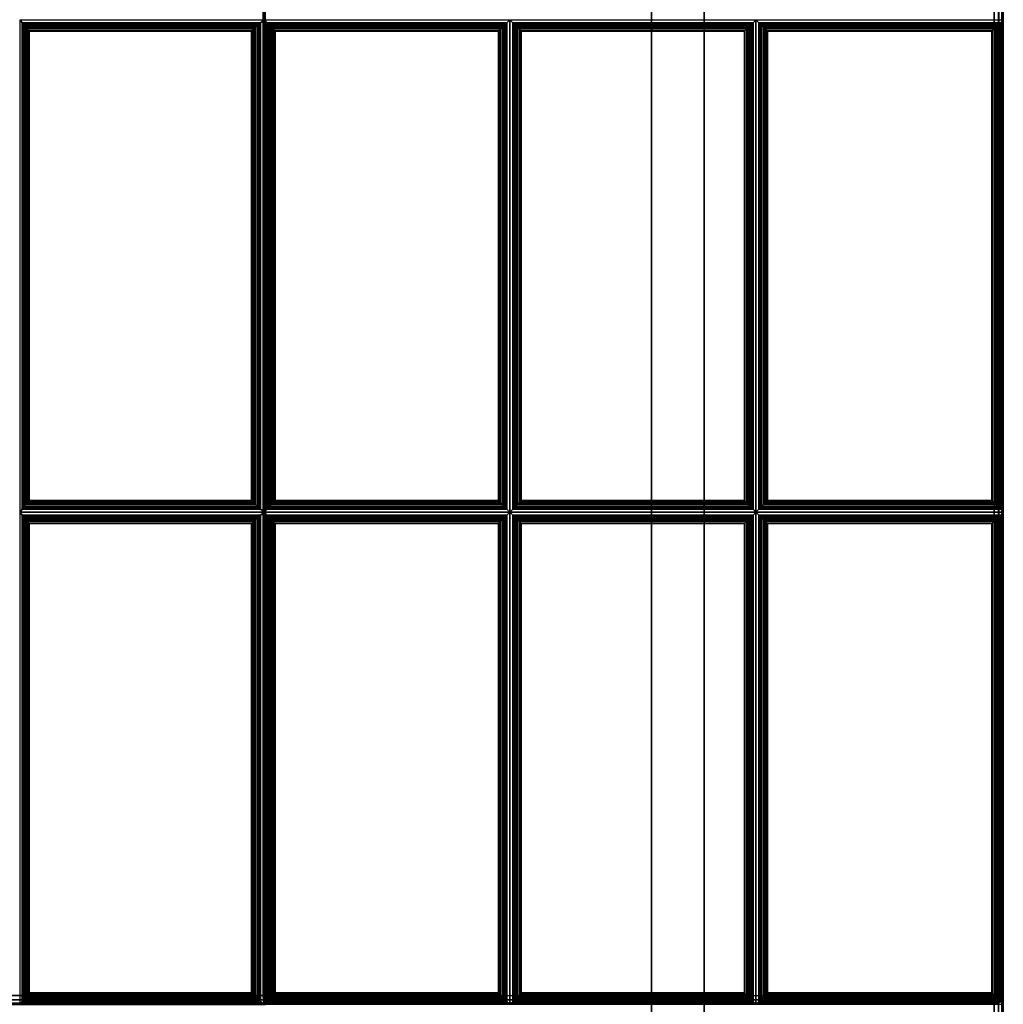
# Model space of a CAD drawing. Units: inches. Extents: x 20 to 296, y 29 to 245.
# Drawn here: x 34 to 48, y 189 to 203 of the extents above; entities that cross this region are included whole.
import ezdxf

# ---------------------------------------------------------------- set-up
doc = ezdxf.new("R2010")
doc.units = ezdxf.units.IN
doc.header["$LTSCALE"] = 24
doc.header["$MEASUREMENT"] = 0
doc.layers.get('0').update_dxf_attribs({"linetype": 'CONTINUOUS'})
doc.layers.add('SEAT-FABRIC', color=5, linetype='CONTINUOUS')
doc.layers.add('SEAT-FRAME', color=5, linetype='CONTINUOUS')

# ---------------------------------------------------------------- blocks, each defined once
blk = doc.blocks.new('LTDLQT')
at = {"layer": 'SEAT-FABRIC', "linetype": 'Continuous'}
for points in [[(2.125, -2.126, 12.5), (83.876, -2.126, 12.5), (83.876, -27.876, 12.5), (2.125, -27.876, 12.5)], [(83.876, -2.126, 14), (2.125, -2.126, 14), (2.125, -27.876, 14), (83.876, -27.876, 14)], [(28.128, -7.139, 16.094), (28.128, -17.481, 16.998), (55.878, -17.481, 16.998), (55.878, -7.139, 16.094)], [(55.878, -17.481, 16.998), (55.878, -7.139, 16.094), (55.94, -7.141, 16.077), (55.94, -17.483, 16.982)], [(28.129, -7.151, 13.999), (55.879, -7.151, 13.999), (55.879, -27.879, 13.999), (28.129, -27.879, 13.999)], [(28.129, -7.157, 16.094), (28.129, -17.499, 16.998), (55.879, -17.499, 16.998), (55.879, -7.157, 16.094)], [(55.941, -27.879, 14.016), (55.941, -7.151, 14.016), (55.879, -7.151, 13.999), (55.879, -27.879, 13.999)], [(55.879, -17.499, 16.998), (55.879, -7.157, 16.094), (55.941, -7.159, 16.077), (55.941, -17.501, 16.982)], [(55.94, -17.483, 16.982), (55.94, -7.141, 16.077), (55.986, -7.145, 16.031), (55.986, -17.487, 16.936)], [(55.987, -27.879, 14.061), (55.987, -7.151, 14.061), (55.941, -7.151, 14.016), (55.941, -27.879, 14.016)], [(55.941, -17.501, 16.982), (55.941, -7.159, 16.077), (55.987, -7.163, 16.031), (55.987, -17.505, 16.936)], [(55.986, -17.487, 16.936), (55.986, -7.145, 16.031), (56.003, -7.15, 15.969), (56.003, -17.492, 16.874)], [(56.004, -27.879, 14.124), (56.004, -7.151, 14.124), (55.987, -7.151, 14.061), (55.987, -27.879, 14.061)], [(55.987, -17.505, 16.936), (55.987, -7.163, 16.031), (56.004, -7.168, 15.969), (56.004, -17.51, 16.874)], [(42.046, -14.053, 16.731), (42.004, -14.024, 16.571), (42.004, -17.498, 16.874), (42.046, -17.442, 17.027)], [(48.962, -14.053, 16.731), (49.004, -14.024, 16.571), (42.004, -14.024, 16.571), (42.046, -14.053, 16.731)], [(42.063, -17.421, 17.063), (42.063, -14.054, 16.77), (42.046, -14.053, 16.731), (42.046, -17.442, 17.027)], [(42.046, -14.053, 16.731), (42.063, -14.054, 16.77), (48.944, -14.054, 16.77), (48.962, -14.053, 16.731)], [(42.085, -17.398, 17.085), (42.085, -14.073, 16.795), (42.063, -14.054, 16.77), (42.063, -17.421, 17.063)], [(42.063, -14.054, 16.77), (42.085, -14.073, 16.795), (48.923, -14.073, 16.795), (48.944, -14.054, 16.77)], [(42.109, -17.372, 17.1), (42.109, -14.096, 16.814), (42.085, -14.073, 16.795), (42.085, -17.398, 17.085)], [(42.085, -14.073, 16.795), (42.109, -14.096, 16.814), (48.898, -14.096, 16.814), (48.923, -14.073, 16.795)], [(42.135, -17.346, 17.107), (42.135, -14.121, 16.826), (42.109, -14.096, 16.814), (42.109, -17.372, 17.1)], [(42.109, -14.096, 16.814), (42.135, -14.121, 16.826), (48.872, -14.121, 16.826), (48.898, -14.096, 16.814)], [(42.16, -17.321, 17.109), (42.16, -14.145, 16.832), (42.135, -14.121, 16.826), (42.135, -17.346, 17.107)], [(42.135, -14.121, 16.826), (42.16, -14.145, 16.832), (48.848, -14.145, 16.832), (48.872, -14.121, 16.826)], [(48.872, -17.346, 17.107), (48.872, -14.121, 16.826), (48.848, -14.145, 16.832), (48.848, -17.321, 17.109)], [(48.898, -17.372, 17.1), (48.898, -14.096, 16.814), (48.872, -14.121, 16.826), (48.872, -17.346, 17.107)], [(48.923, -17.398, 17.085), (48.923, -14.073, 16.795), (48.898, -14.096, 16.814), (48.898, -17.372, 17.1)], [(48.944, -17.421, 17.063), (48.944, -14.054, 16.77), (48.923, -14.073, 16.795), (48.923, -17.398, 17.085)], [(48.962, -17.442, 17.027), (48.962, -14.053, 16.731), (48.944, -14.054, 16.77), (48.944, -17.421, 17.063)], [(48.962, -17.442, 17.027), (49.004, -17.498, 16.874), (49.004, -14.024, 16.571), (48.962, -14.053, 16.731)], [(49.046, -14.053, 16.731), (49.004, -14.024, 16.571), (49.004, -17.498, 16.874), (49.046, -17.442, 17.027)], [(55.962, -14.053, 16.731), (56.004, -14.024, 16.571), (49.004, -14.024, 16.571), (49.046, -14.053, 16.731)], [(49.046, -14.053, 16.731), (49.063, -14.054, 16.77), (55.944, -14.054, 16.77), (55.962, -14.053, 16.731)], [(49.063, -17.421, 17.063), (49.063, -14.054, 16.77), (49.046, -14.053, 16.731), (49.046, -17.442, 17.027)], [(49.063, -14.054, 16.77), (49.085, -14.073, 16.795), (55.923, -14.073, 16.795), (55.944, -14.054, 16.77)], [(49.085, -17.398, 17.085), (49.085, -14.073, 16.795), (49.063, -14.054, 16.77), (49.063, -17.421, 17.063)], [(49.085, -14.073, 16.795), (49.109, -14.096, 16.814), (55.898, -14.096, 16.814), (55.923, -14.073, 16.795)], [(49.109, -17.372, 17.1), (49.109, -14.096, 16.814), (49.085, -14.073, 16.795), (49.085, -17.398, 17.085)], [(49.109, -14.096, 16.814), (49.135, -14.121, 16.826), (55.872, -14.121, 16.826), (55.898, -14.096, 16.814)], [(49.135, -17.346, 17.107), (49.135, -14.121, 16.826), (49.109, -14.096, 16.814), (49.109, -17.372, 17.1)], [(49.135, -14.121, 16.826), (49.16, -14.145, 16.832), (55.848, -14.145, 16.832), (55.872, -14.121, 16.826)], [(49.16, -17.321, 17.109), (49.16, -14.145, 16.832), (49.135, -14.121, 16.826), (49.135, -17.346, 17.107)], [(55.872, -17.346, 17.107), (55.872, -14.121, 16.826), (55.848, -14.145, 16.832), (55.848, -17.321, 17.109)], [(55.898, -17.372, 17.1), (55.898, -14.096, 16.814), (55.872, -14.121, 16.826), (55.872, -17.346, 17.107)], [(55.923, -17.398, 17.085), (55.923, -14.073, 16.795), (55.898, -14.096, 16.814), (55.898, -17.372, 17.1)], [(55.944, -17.421, 17.063), (55.944, -14.054, 16.77), (55.923, -14.073, 16.795), (55.923, -17.398, 17.085)], [(55.962, -17.442, 17.027), (55.962, -14.053, 16.731), (55.944, -14.054, 16.77), (55.944, -17.421, 17.063)], [(55.962, -17.442, 17.027), (56.004, -17.498, 16.874), (56.004, -14.024, 16.571), (55.962, -14.053, 16.731)], [(42.167, -17.314, 17.109), (42.167, -14.152, 16.833), (42.16, -14.145, 16.832), (42.16, -17.321, 17.109)], [(42.16, -14.145, 16.832), (42.167, -14.152, 16.833), (48.841, -14.152, 16.833), (48.848, -14.145, 16.832)], [(48.841, -17.314, 17.109), (48.841, -14.152, 16.833), (42.167, -14.152, 16.833), (42.167, -17.314, 17.109)], [(48.848, -17.321, 17.109), (48.848, -14.145, 16.832), (48.841, -14.152, 16.833), (48.841, -17.314, 17.109)], [(49.16, -14.145, 16.832), (49.167, -14.152, 16.833), (55.841, -14.152, 16.833), (55.848, -14.145, 16.832)], [(49.167, -17.314, 17.109), (49.167, -14.152, 16.833), (49.16, -14.145, 16.832), (49.16, -17.321, 17.109)], [(55.841, -17.314, 17.109), (55.841, -14.152, 16.833), (49.167, -14.152, 16.833), (49.167, -17.314, 17.109)], [(55.848, -17.321, 17.109), (55.848, -14.145, 16.832), (55.841, -14.152, 16.833), (55.841, -17.314, 17.109)], [(48.898, -17.372, 17.1), (48.872, -17.346, 17.107), (42.135, -17.346, 17.107), (42.109, -17.372, 17.1)], [(48.872, -17.346, 17.107), (48.848, -17.321, 17.109), (42.16, -17.321, 17.109), (42.135, -17.346, 17.107)], [(48.848, -17.321, 17.109), (48.841, -17.314, 17.109), (42.167, -17.314, 17.109), (42.16, -17.321, 17.109)], [(55.898, -17.372, 17.1), (55.872, -17.346, 17.107), (49.135, -17.346, 17.107), (49.109, -17.372, 17.1)], [(55.872, -17.346, 17.107), (55.848, -17.321, 17.109), (49.16, -17.321, 17.109), (49.135, -17.346, 17.107)], [(55.848, -17.321, 17.109), (55.841, -17.314, 17.109), (49.167, -17.314, 17.109), (49.16, -17.321, 17.109)], [(28.128, -17.481, 16.998), (28.128, -17.492, 16.999), (55.878, -17.493, 16.999), (55.878, -17.481, 16.998)], [(28.129, -17.499, 16.998), (28.129, -17.51, 16.999), (55.879, -17.511, 16.999), (55.879, -17.499, 16.998)], [(42.046, -17.442, 17.027), (42.004, -17.498, 16.874), (49.004, -17.498, 16.874), (48.962, -17.442, 17.027)], [(48.962, -17.529, 17.031), (49.004, -17.498, 16.874), (42.004, -17.498, 16.874), (42.046, -17.529, 17.031)], [(42.046, -17.529, 17.031), (42.004, -17.498, 16.874), (42.004, -20.987, 16.874), (42.046, -20.945, 17.031)], [(48.962, -17.442, 17.027), (48.944, -17.421, 17.063), (42.063, -17.421, 17.063), (42.046, -17.442, 17.027)], [(48.944, -17.421, 17.063), (48.923, -17.398, 17.085), (42.085, -17.398, 17.085), (42.063, -17.421, 17.063)], [(48.923, -17.398, 17.085), (48.898, -17.372, 17.1), (42.109, -17.372, 17.1), (42.085, -17.398, 17.085)], [(48.962, -20.945, 17.031), (49.004, -20.987, 16.874), (49.004, -17.498, 16.874), (48.962, -17.529, 17.031)], [(49.046, -17.442, 17.027), (49.004, -17.498, 16.874), (56.004, -17.498, 16.874), (55.962, -17.442, 17.027)], [(55.962, -17.529, 17.031), (56.004, -17.498, 16.874), (49.004, -17.498, 16.874), (49.046, -17.529, 17.031)], [(49.046, -17.529, 17.031), (49.004, -17.498, 16.874), (49.004, -20.987, 16.874), (49.046, -20.945, 17.031)], [(55.962, -17.442, 17.027), (55.944, -17.421, 17.063), (49.063, -17.421, 17.063), (49.046, -17.442, 17.027)], [(55.944, -17.421, 17.063), (55.923, -17.398, 17.085), (49.085, -17.398, 17.085), (49.063, -17.421, 17.063)], [(55.923, -17.398, 17.085), (55.898, -17.372, 17.1), (49.109, -17.372, 17.1), (49.085, -17.398, 17.085)], [(55.878, -17.493, 16.999), (55.878, -17.481, 16.998), (55.94, -17.483, 16.982), (55.94, -17.492, 16.982)], [(55.878, -17.493, 16.999), (55.878, -27.879, 16.999), (55.94, -27.879, 16.982), (55.94, -17.492, 16.982)], [(55.879, -17.511, 16.999), (55.879, -17.499, 16.998), (55.941, -17.501, 16.982), (55.941, -17.51, 16.982)], [(55.94, -17.492, 16.982), (55.94, -17.483, 16.982), (55.986, -17.487, 16.936), (55.986, -17.492, 16.936)], [(55.94, -17.492, 16.982), (55.94, -27.879, 16.982), (55.986, -27.879, 16.936), (55.986, -17.492, 16.936)], [(55.962, -20.945, 17.031), (56.004, -20.987, 16.874), (56.004, -17.498, 16.874), (55.962, -17.529, 17.031)], [(55.986, -17.492, 16.936), (55.986, -17.487, 16.936), (56.003, -17.492, 16.874)], [(55.986, -17.492, 16.936), (55.986, -27.879, 16.936), (56.003, -27.879, 16.874), (56.003, -17.492, 16.874)], [(42.046, -17.529, 17.031), (42.046, -20.945, 17.031), (42.063, -20.927, 17.069), (42.063, -17.547, 17.069)], [(42.046, -17.529, 17.031), (42.063, -17.547, 17.069), (48.944, -17.547, 17.069), (48.962, -17.529, 17.031)], [(42.063, -17.547, 17.069), (42.063, -20.927, 17.069), (42.085, -20.906, 17.093), (42.085, -17.568, 17.093)], [(42.063, -17.547, 17.069), (42.085, -17.568, 17.093), (48.923, -17.568, 17.093), (48.944, -17.547, 17.069)], [(42.085, -17.568, 17.093), (42.085, -20.906, 17.093), (42.109, -20.882, 17.11), (42.109, -17.593, 17.11)], [(42.085, -17.568, 17.093), (42.109, -17.593, 17.11), (48.898, -17.593, 17.11), (48.923, -17.568, 17.093)], [(42.109, -17.593, 17.11), (42.109, -20.882, 17.11), (42.135, -20.856, 17.12), (42.135, -17.619, 17.12)], [(42.109, -17.593, 17.11), (42.135, -17.619, 17.12), (48.872, -17.619, 17.12), (48.898, -17.593, 17.11)], [(42.135, -17.619, 17.12), (42.135, -20.856, 17.12), (42.16, -20.831, 17.124), (42.16, -17.643, 17.124)], [(42.135, -17.619, 17.12), (42.16, -17.643, 17.124), (48.848, -17.643, 17.124), (48.872, -17.619, 17.12)], [(48.848, -17.643, 17.124), (48.848, -20.831, 17.124), (48.872, -20.856, 17.12), (48.872, -17.619, 17.12)], [(48.872, -17.619, 17.12), (48.872, -20.856, 17.12), (48.898, -20.882, 17.11), (48.898, -17.593, 17.11)], [(48.898, -17.593, 17.11), (48.898, -20.882, 17.11), (48.923, -20.906, 17.093), (48.923, -17.568, 17.093)], [(48.923, -17.568, 17.093), (48.923, -20.906, 17.093), (48.944, -20.927, 17.069), (48.944, -17.547, 17.069)], [(48.944, -17.547, 17.069), (48.944, -20.927, 17.069), (48.962, -20.945, 17.031), (48.962, -17.529, 17.031)], [(49.046, -17.529, 17.031), (49.046, -20.945, 17.031), (49.063, -20.927, 17.069), (49.063, -17.547, 17.069)], [(49.046, -17.529, 17.031), (49.063, -17.547, 17.069), (55.944, -17.547, 17.069), (55.962, -17.529, 17.031)], [(49.063, -17.547, 17.069), (49.063, -20.927, 17.069), (49.085, -20.906, 17.093), (49.085, -17.568, 17.093)], [(49.063, -17.547, 17.069), (49.085, -17.568, 17.093), (55.923, -17.568, 17.093), (55.944, -17.547, 17.069)], [(49.085, -17.568, 17.093), (49.085, -20.906, 17.093), (49.109, -20.882, 17.11), (49.109, -17.593, 17.11)], [(49.085, -17.568, 17.093), (49.109, -17.593, 17.11), (55.898, -17.593, 17.11), (55.923, -17.568, 17.093)], [(49.109, -17.593, 17.11), (49.109, -20.882, 17.11), (49.135, -20.856, 17.12), (49.135, -17.619, 17.12)], [(49.109, -17.593, 17.11), (49.135, -17.619, 17.12), (55.872, -17.619, 17.12), (55.898, -17.593, 17.11)], [(49.135, -17.619, 17.12), (49.135, -20.856, 17.12), (49.16, -20.831, 17.124), (49.16, -17.643, 17.124)], [(49.135, -17.619, 17.12), (49.16, -17.643, 17.124), (55.848, -17.643, 17.124), (55.872, -17.619, 17.12)], [(55.848, -17.643, 17.124), (55.848, -20.831, 17.124), (55.872, -20.856, 17.12), (55.872, -17.619, 17.12)], [(55.872, -17.619, 17.12), (55.872, -20.856, 17.12), (55.898, -20.882, 17.11), (55.898, -17.593, 17.11)], [(55.898, -17.593, 17.11), (55.898, -20.882, 17.11), (55.923, -20.906, 17.093), (55.923, -17.568, 17.093)], [(55.923, -17.568, 17.093), (55.923, -20.906, 17.093), (55.944, -20.927, 17.069), (55.944, -17.547, 17.069)], [(55.941, -17.51, 16.982), (55.941, -17.501, 16.982), (55.987, -17.505, 16.936), (55.987, -17.51, 16.936)], [(55.944, -17.547, 17.069), (55.944, -20.927, 17.069), (55.962, -20.945, 17.031), (55.962, -17.529, 17.031)], [(55.987, -17.51, 16.936), (55.987, -17.505, 16.936), (56.004, -17.51, 16.874)], [(42.16, -17.643, 17.124), (42.16, -20.831, 17.124), (42.167, -20.824, 17.124), (42.167, -17.65, 17.124)], [(42.16, -17.643, 17.124), (42.167, -17.65, 17.124), (48.841, -17.65, 17.124), (48.848, -17.643, 17.124)], [(42.167, -17.65, 17.124), (42.167, -20.824, 17.124), (48.841, -20.824, 17.124), (48.841, -17.65, 17.124)], [(48.841, -17.65, 17.124), (48.841, -20.824, 17.124), (48.848, -20.831, 17.124), (48.848, -17.643, 17.124)], [(49.16, -17.643, 17.124), (49.16, -20.831, 17.124), (49.167, -20.824, 17.124), (49.167, -17.65, 17.124)], [(49.16, -17.643, 17.124), (49.167, -17.65, 17.124), (55.841, -17.65, 17.124), (55.848, -17.643, 17.124)], [(49.167, -17.65, 17.124), (49.167, -20.824, 17.124), (55.841, -20.824, 17.124), (55.841, -17.65, 17.124)], [(55.841, -17.65, 17.124), (55.841, -20.824, 17.124), (55.848, -20.831, 17.124), (55.848, -17.643, 17.124)], [(48.898, -20.882, 17.11), (48.872, -20.856, 17.12), (42.135, -20.856, 17.12), (42.109, -20.882, 17.11)], [(48.872, -20.856, 17.12), (48.848, -20.831, 17.124), (42.16, -20.831, 17.124), (42.135, -20.856, 17.12)], [(48.848, -20.831, 17.124), (48.841, -20.824, 17.124), (42.167, -20.824, 17.124), (42.16, -20.831, 17.124)], [(55.898, -20.882, 17.11), (55.872, -20.856, 17.12), (49.135, -20.856, 17.12), (49.109, -20.882, 17.11)], [(55.872, -20.856, 17.12), (55.848, -20.831, 17.124), (49.16, -20.831, 17.124), (49.135, -20.856, 17.12)], [(55.848, -20.831, 17.124), (55.841, -20.824, 17.124), (49.167, -20.824, 17.124), (49.16, -20.831, 17.124)], [(42.046, -20.945, 17.031), (42.004, -20.987, 16.874), (49.004, -20.987, 16.874), (48.962, -20.945, 17.031)], [(42.046, -21.029, 17.031), (42.004, -20.987, 16.874), (42.004, -24.487, 16.874), (42.046, -24.445, 17.031)], [(48.962, -21.029, 17.031), (49.004, -20.987, 16.874), (42.004, -20.987, 16.874), (42.046, -21.029, 17.031)], [(48.962, -20.945, 17.031), (48.944, -20.927, 17.069), (42.063, -20.927, 17.069), (42.046, -20.945, 17.031)], [(48.944, -20.927, 17.069), (48.923, -20.906, 17.093), (42.085, -20.906, 17.093), (42.063, -20.927, 17.069)], [(48.923, -20.906, 17.093), (48.898, -20.882, 17.11), (42.109, -20.882, 17.11), (42.085, -20.906, 17.093)], [(48.962, -24.445, 17.031), (49.004, -24.487, 16.874), (49.004, -20.987, 16.874), (48.962, -21.029, 17.031)], [(49.046, -20.945, 17.031), (49.004, -20.987, 16.874), (56.004, -20.987, 16.874), (55.962, -20.945, 17.031)], [(49.046, -21.029, 17.031), (49.004, -20.987, 16.874), (49.004, -24.487, 16.874), (49.046, -24.445, 17.031)], [(55.962, -21.029, 17.031), (56.004, -20.987, 16.874), (49.004, -20.987, 16.874), (49.046, -21.029, 17.031)], [(55.962, -20.945, 17.031), (55.944, -20.927, 17.069), (49.063, -20.927, 17.069), (49.046, -20.945, 17.031)], [(55.944, -20.927, 17.069), (55.923, -20.906, 17.093), (49.085, -20.906, 17.093), (49.063, -20.927, 17.069)], [(55.923, -20.906, 17.093), (55.898, -20.882, 17.11), (49.109, -20.882, 17.11), (49.085, -20.906, 17.093)], [(55.962, -24.445, 17.031), (56.004, -24.487, 16.874), (56.004, -20.987, 16.874), (55.962, -21.029, 17.031)], [(42.063, -24.427, 17.069), (42.063, -21.047, 17.069), (42.046, -21.029, 17.031), (42.046, -24.445, 17.031)], [(42.046, -21.029, 17.031), (42.063, -21.047, 17.069), (48.944, -21.047, 17.069), (48.962, -21.029, 17.031)], [(42.085, -24.406, 17.093), (42.085, -21.068, 17.093), (42.063, -21.047, 17.069), (42.063, -24.427, 17.069)], [(42.063, -21.047, 17.069), (42.085, -21.068, 17.093), (48.923, -21.068, 17.093), (48.944, -21.047, 17.069)], [(42.109, -24.382, 17.11), (42.109, -21.093, 17.11), (42.085, -21.068, 17.093), (42.085, -24.406, 17.093)], [(42.085, -21.068, 17.093), (42.109, -21.093, 17.11), (48.898, -21.093, 17.11), (48.923, -21.068, 17.093)], [(42.135, -24.356, 17.12), (42.135, -21.119, 17.12), (42.109, -21.093, 17.11), (42.109, -24.382, 17.11)], [(42.109, -21.093, 17.11), (42.135, -21.119, 17.12), (48.872, -21.119, 17.12), (48.898, -21.093, 17.11)], [(42.16, -24.331, 17.124), (42.16, -21.143, 17.124), (42.135, -21.119, 17.12), (42.135, -24.356, 17.12)], [(42.135, -21.119, 17.12), (42.16, -21.143, 17.124), (48.848, -21.143, 17.124), (48.872, -21.119, 17.12)], [(48.872, -24.356, 17.12), (48.872, -21.119, 17.12), (48.848, -21.143, 17.124), (48.848, -24.331, 17.124)], [(48.898, -24.382, 17.11), (48.898, -21.093, 17.11), (48.872, -21.119, 17.12), (48.872, -24.356, 17.12)], [(48.923, -24.406, 17.093), (48.923, -21.068, 17.093), (48.898, -21.093, 17.11), (48.898, -24.382, 17.11)], [(48.944, -24.427, 17.069), (48.944, -21.047, 17.069), (48.923, -21.068, 17.093), (48.923, -24.406, 17.093)], [(48.962, -24.445, 17.031), (48.962, -21.029, 17.031), (48.944, -21.047, 17.069), (48.944, -24.427, 17.069)], [(49.046, -21.029, 17.031), (49.063, -21.047, 17.069), (55.944, -21.047, 17.069), (55.962, -21.029, 17.031)], [(49.063, -24.427, 17.069), (49.063, -21.047, 17.069), (49.046, -21.029, 17.031), (49.046, -24.445, 17.031)], [(49.063, -21.047, 17.069), (49.085, -21.068, 17.093), (55.923, -21.068, 17.093), (55.944, -21.047, 17.069)], [(49.085, -24.406, 17.093), (49.085, -21.068, 17.093), (49.063, -21.047, 17.069), (49.063, -24.427, 17.069)], [(49.085, -21.068, 17.093), (49.109, -21.093, 17.11), (55.898, -21.093, 17.11), (55.923, -21.068, 17.093)], [(49.109, -24.382, 17.11), (49.109, -21.093, 17.11), (49.085, -21.068, 17.093), (49.085, -24.406, 17.093)], [(49.109, -21.093, 17.11), (49.135, -21.119, 17.12), (55.872, -21.119, 17.12), (55.898, -21.093, 17.11)], [(49.135, -24.356, 17.12), (49.135, -21.119, 17.12), (49.109, -21.093, 17.11), (49.109, -24.382, 17.11)], [(49.135, -21.119, 17.12), (49.16, -21.143, 17.124), (55.848, -21.143, 17.124), (55.872, -21.119, 17.12)], [(49.16, -24.331, 17.124), (49.16, -21.143, 17.124), (49.135, -21.119, 17.12), (49.135, -24.356, 17.12)], [(55.872, -24.356, 17.12), (55.872, -21.119, 17.12), (55.848, -21.143, 17.124), (55.848, -24.331, 17.124)], [(55.898, -24.382, 17.11), (55.898, -21.093, 17.11), (55.872, -21.119, 17.12), (55.872, -24.356, 17.12)], [(55.923, -24.406, 17.093), (55.923, -21.068, 17.093), (55.898, -21.093, 17.11), (55.898, -24.382, 17.11)], [(55.944, -24.427, 17.069), (55.944, -21.047, 17.069), (55.923, -21.068, 17.093), (55.923, -24.406, 17.093)], [(55.962, -24.445, 17.031), (55.962, -21.029, 17.031), (55.944, -21.047, 17.069), (55.944, -24.427, 17.069)], [(42.167, -24.324, 17.124), (42.167, -21.15, 17.124), (42.16, -21.143, 17.124), (42.16, -24.331, 17.124)], [(42.16, -21.143, 17.124), (42.167, -21.15, 17.124), (48.841, -21.15, 17.124), (48.848, -21.143, 17.124)], [(48.841, -24.324, 17.124), (48.841, -21.15, 17.124), (42.167, -21.15, 17.124), (42.167, -24.324, 17.124)], [(48.848, -24.331, 17.124), (48.848, -21.143, 17.124), (48.841, -21.15, 17.124), (48.841, -24.324, 17.124)], [(49.16, -21.143, 17.124), (49.167, -21.15, 17.124), (55.841, -21.15, 17.124), (55.848, -21.143, 17.124)], [(49.167, -24.324, 17.124), (49.167, -21.15, 17.124), (49.16, -21.143, 17.124), (49.16, -24.331, 17.124)], [(55.841, -24.324, 17.124), (55.841, -21.15, 17.124), (49.167, -21.15, 17.124), (49.167, -24.324, 17.124)], [(55.848, -24.331, 17.124), (55.848, -21.143, 17.124), (55.841, -21.15, 17.124), (55.841, -24.324, 17.124)], [(48.898, -24.382, 17.11), (48.872, -24.356, 17.12), (42.135, -24.356, 17.12), (42.109, -24.382, 17.11)], [(48.872, -24.356, 17.12), (48.848, -24.331, 17.124), (42.16, -24.331, 17.124), (42.135, -24.356, 17.12)], [(48.848, -24.331, 17.124), (48.841, -24.324, 17.124), (42.167, -24.324, 17.124), (42.16, -24.331, 17.124)], [(55.898, -24.382, 17.11), (55.872, -24.356, 17.12), (49.135, -24.356, 17.12), (49.109, -24.382, 17.11)], [(55.872, -24.356, 17.12), (55.848, -24.331, 17.124), (49.16, -24.331, 17.124), (49.135, -24.356, 17.12)], [(55.848, -24.331, 17.124), (55.841, -24.324, 17.124), (49.167, -24.324, 17.124), (49.16, -24.331, 17.124)], [(42.046, -24.445, 17.031), (42.004, -24.487, 16.874), (49.004, -24.487, 16.874), (48.962, -24.445, 17.031)], [(48.962, -24.529, 17.031), (49.004, -24.487, 16.874), (42.004, -24.487, 16.874), (42.046, -24.529, 17.031)], [(42.046, -24.529, 17.031), (42.004, -24.487, 16.874), (42.004, -28.004, 16.874), (42.046, -27.962, 17.031)], [(48.962, -24.445, 17.031), (48.944, -24.427, 17.069), (42.063, -24.427, 17.069), (42.046, -24.445, 17.031)], [(48.944, -24.427, 17.069), (48.923, -24.406, 17.093), (42.085, -24.406, 17.093), (42.063, -24.427, 17.069)], [(48.923, -24.406, 17.093), (48.898, -24.382, 17.11), (42.109, -24.382, 17.11), (42.085, -24.406, 17.093)], [(48.962, -27.962, 17.031), (49.004, -28.004, 16.874), (49.004, -24.487, 16.874), (48.962, -24.529, 17.031)], [(49.046, -24.445, 17.031), (49.004, -24.487, 16.874), (56.004, -24.487, 16.874), (55.962, -24.445, 17.031)], [(55.962, -24.529, 17.031), (56.004, -24.487, 16.874), (49.004, -24.487, 16.874), (49.046, -24.529, 17.031)], [(49.046, -24.529, 17.031), (49.004, -24.487, 16.874), (49.004, -28.004, 16.874), (49.046, -27.962, 17.031)], [(55.962, -24.445, 17.031), (55.944, -24.427, 17.069), (49.063, -24.427, 17.069), (49.046, -24.445, 17.031)], [(55.944, -24.427, 17.069), (55.923, -24.406, 17.093), (49.085, -24.406, 17.093), (49.063, -24.427, 17.069)], [(55.923, -24.406, 17.093), (55.898, -24.382, 17.11), (49.109, -24.382, 17.11), (49.085, -24.406, 17.093)], [(55.962, -27.962, 17.031), (56.004, -28.004, 16.874), (56.004, -24.487, 16.874), (55.962, -24.529, 17.031)], [(42.046, -24.529, 17.031), (42.046, -27.962, 17.031), (42.063, -27.944, 17.069), (42.063, -24.547, 17.069)], [(42.046, -24.529, 17.031), (42.063, -24.547, 17.069), (48.944, -24.547, 17.069), (48.962, -24.529, 17.031)], [(42.063, -24.547, 17.069), (42.063, -27.944, 17.069), (42.085, -27.923, 17.093), (42.085, -24.568, 17.093)], [(42.063, -24.547, 17.069), (42.085, -24.568, 17.093), (48.923, -24.568, 17.093), (48.944, -24.547, 17.069)], [(42.085, -24.568, 17.093), (42.085, -27.923, 17.093), (42.109, -27.899, 17.11), (42.109, -24.593, 17.11)], [(42.085, -24.568, 17.093), (42.109, -24.593, 17.11), (48.898, -24.593, 17.11), (48.923, -24.568, 17.093)], [(42.109, -24.593, 17.11), (42.109, -27.899, 17.11), (42.135, -27.873, 17.12), (42.135, -24.619, 17.12)], [(42.109, -24.593, 17.11), (42.135, -24.619, 17.12), (48.872, -24.619, 17.12), (48.898, -24.593, 17.11)], [(42.135, -24.619, 17.12), (42.135, -27.873, 17.12), (42.16, -27.848, 17.124), (42.16, -24.643, 17.124)], [(42.135, -24.619, 17.12), (42.16, -24.643, 17.124), (48.848, -24.643, 17.124), (48.872, -24.619, 17.12)], [(48.848, -24.643, 17.124), (48.848, -27.848, 17.124), (48.872, -27.873, 17.12), (48.872, -24.619, 17.12)], [(48.872, -24.619, 17.12), (48.872, -27.873, 17.12), (48.898, -27.899, 17.11), (48.898, -24.593, 17.11)], [(48.898, -24.593, 17.11), (48.898, -27.899, 17.11), (48.923, -27.923, 17.093), (48.923, -24.568, 17.093)], [(48.923, -24.568, 17.093), (48.923, -27.923, 17.093), (48.944, -27.944, 17.069), (48.944, -24.547, 17.069)], [(48.944, -24.547, 17.069), (48.944, -27.944, 17.069), (48.962, -27.962, 17.031), (48.962, -24.529, 17.031)], [(49.046, -24.529, 17.031), (49.046, -27.962, 17.031), (49.063, -27.944, 17.069), (49.063, -24.547, 17.069)], [(49.046, -24.529, 17.031), (49.063, -24.547, 17.069), (55.944, -24.547, 17.069), (55.962, -24.529, 17.031)], [(49.063, -24.547, 17.069), (49.063, -27.944, 17.069), (49.085, -27.923, 17.093), (49.085, -24.568, 17.093)], [(49.063, -24.547, 17.069), (49.085, -24.568, 17.093), (55.923, -24.568, 17.093), (55.944, -24.547, 17.069)], [(49.085, -24.568, 17.093), (49.085, -27.923, 17.093), (49.109, -27.899, 17.11), (49.109, -24.593, 17.11)], [(49.085, -24.568, 17.093), (49.109, -24.593, 17.11), (55.898, -24.593, 17.11), (55.923, -24.568, 17.093)], [(49.109, -24.593, 17.11), (49.109, -27.899, 17.11), (49.135, -27.873, 17.12), (49.135, -24.619, 17.12)], [(49.109, -24.593, 17.11), (49.135, -24.619, 17.12), (55.872, -24.619, 17.12), (55.898, -24.593, 17.11)], [(49.135, -24.619, 17.12), (49.135, -27.873, 17.12), (49.16, -27.848, 17.124), (49.16, -24.643, 17.124)], [(49.135, -24.619, 17.12), (49.16, -24.643, 17.124), (55.848, -24.643, 17.124), (55.872, -24.619, 17.12)], [(55.848, -24.643, 17.124), (55.848, -27.848, 17.124), (55.872, -27.873, 17.12), (55.872, -24.619, 17.12)], [(55.872, -24.619, 17.12), (55.872, -27.873, 17.12), (55.898, -27.899, 17.11), (55.898, -24.593, 17.11)], [(55.898, -24.593, 17.11), (55.898, -27.899, 17.11), (55.923, -27.923, 17.093), (55.923, -24.568, 17.093)], [(55.923, -24.568, 17.093), (55.923, -27.923, 17.093), (55.944, -27.944, 17.069), (55.944, -24.547, 17.069)], [(55.944, -24.547, 17.069), (55.944, -27.944, 17.069), (55.962, -27.962, 17.031), (55.962, -24.529, 17.031)], [(42.16, -24.643, 17.124), (42.16, -27.848, 17.124), (42.167, -27.841, 17.124), (42.167, -24.65, 17.124)], [(42.16, -24.643, 17.124), (42.167, -24.65, 17.124), (48.841, -24.65, 17.124), (48.848, -24.643, 17.124)], [(42.167, -24.65, 17.124), (42.167, -27.841, 17.124), (48.841, -27.841, 17.124), (48.841, -24.65, 17.124)], [(48.841, -24.65, 17.124), (48.841, -27.841, 17.124), (48.848, -27.848, 17.124), (48.848, -24.643, 17.124)], [(49.16, -24.643, 17.124), (49.16, -27.848, 17.124), (49.167, -27.841, 17.124), (49.167, -24.65, 17.124)], [(49.16, -24.643, 17.124), (49.167, -24.65, 17.124), (55.841, -24.65, 17.124), (55.848, -24.643, 17.124)], [(49.167, -24.65, 17.124), (49.167, -27.841, 17.124), (55.841, -27.841, 17.124), (55.841, -24.65, 17.124)], [(55.841, -24.65, 17.124), (55.841, -27.841, 17.124), (55.848, -27.848, 17.124), (55.848, -24.643, 17.124)], [(48.872, -27.873, 17.12), (48.848, -27.848, 17.124), (42.16, -27.848, 17.124), (42.135, -27.873, 17.12)], [(48.848, -27.848, 17.124), (48.841, -27.841, 17.124), (42.167, -27.841, 17.124), (42.16, -27.848, 17.124)], [(55.872, -27.873, 17.12), (55.848, -27.848, 17.124), (49.16, -27.848, 17.124), (49.135, -27.873, 17.12)], [(55.848, -27.848, 17.124), (55.841, -27.841, 17.124), (49.167, -27.841, 17.124), (49.16, -27.848, 17.124)], [(2.125, -27.984, 13.938), (83.876, -27.984, 13.938), (83.876, -28.001, 13.875), (2.124, -28.001, 13.872)], [(2.125, -27.938, 12.517), (83.876, -27.938, 12.517), (83.876, -27.876, 12.5), (2.125, -27.876, 12.5)], [(2.125, -27.876, 14), (83.876, -27.876, 14), (83.876, -27.938, 13.983), (2.125, -27.938, 13.983)], [(2.125, -27.984, 12.563), (83.876, -27.984, 12.562), (83.876, -27.938, 12.517), (2.125, -27.938, 12.517)], [(2.125, -27.938, 13.983), (83.876, -27.938, 13.983), (83.876, -27.984, 13.938), (2.125, -27.984, 13.938)], [(2.125, -28.001, 12.625), (83.876, -28.001, 12.625), (83.876, -27.984, 12.562), (2.125, -27.984, 12.563)], [(28.129, -27.987, 14.061), (55.879, -27.987, 14.061), (55.879, -28.004, 14.124), (28.128, -28.004, 14.124)], [(28.129, -27.942, 14.016), (55.879, -27.942, 14.016), (55.879, -27.879, 13.999), (28.129, -27.879, 13.999)], [(28.129, -27.987, 14.061), (55.879, -27.987, 14.061), (55.879, -27.942, 14.016), (28.129, -27.942, 14.016)], [(28.129, -27.942, 16.982), (55.879, -27.942, 16.982), (55.879, -27.988, 16.936), (28.129, -27.988, 16.936)], [(28.129, -27.988, 16.936), (55.879, -27.988, 16.936), (55.879, -28.005, 16.874), (28.129, -28.005, 16.874)], [(42.046, -27.962, 17.031), (42.004, -28.004, 16.874), (49.004, -28.004, 16.874), (48.962, -27.962, 17.031)], [(48.962, -27.962, 17.031), (48.944, -27.944, 17.069), (42.063, -27.944, 17.069), (42.046, -27.962, 17.031)], [(48.944, -27.944, 17.069), (48.923, -27.923, 17.093), (42.085, -27.923, 17.093), (42.063, -27.944, 17.069)], [(48.923, -27.923, 17.093), (48.898, -27.899, 17.11), (42.109, -27.899, 17.11), (42.085, -27.923, 17.093)], [(48.898, -27.899, 17.11), (48.872, -27.873, 17.12), (42.135, -27.873, 17.12), (42.109, -27.899, 17.11)], [(49.046, -27.962, 17.031), (49.004, -28.004, 16.874), (56.004, -28.004, 16.874), (55.962, -27.962, 17.031)], [(55.962, -27.962, 17.031), (55.944, -27.944, 17.069), (49.063, -27.944, 17.069), (49.046, -27.962, 17.031)], [(55.944, -27.944, 17.069), (55.923, -27.923, 17.093), (49.085, -27.923, 17.093), (49.063, -27.944, 17.069)], [(55.923, -27.923, 17.093), (55.898, -27.899, 17.11), (49.109, -27.899, 17.11), (49.085, -27.923, 17.093)], [(55.898, -27.899, 17.11), (55.872, -27.873, 17.12), (49.135, -27.873, 17.12), (49.109, -27.899, 17.11)], [(55.878, -27.879, 16.999), (55.902, -27.936, 16.982), (55.922, -27.923, 16.982)], [(55.878, -27.879, 16.999), (55.879, -27.942, 16.982), (55.902, -27.936, 16.982)], [(55.878, -27.879, 16.999), (55.922, -27.923, 16.982), (55.936, -27.903, 16.982)], [(55.878, -27.879, 16.999), (55.936, -27.903, 16.982), (55.94, -27.879, 16.982)], [(55.919, -27.979, 16.936), (55.879, -27.988, 16.936), (55.878, -28.004, 16.874), (55.926, -27.994, 16.874)], [(55.936, -27.903, 14.016), (55.941, -27.879, 14.016), (55.879, -27.879, 13.999)], [(55.923, -27.923, 14.016), (55.936, -27.903, 14.016), (55.879, -27.879, 13.999)], [(55.903, -27.937, 14.016), (55.923, -27.923, 14.016), (55.879, -27.879, 13.999)], [(55.879, -27.942, 14.016), (55.903, -27.937, 14.016), (55.879, -27.879, 13.999)], [(55.902, -27.936, 16.982), (55.879, -27.942, 16.982), (55.879, -27.988, 16.936), (55.919, -27.979, 16.936)], [(55.879, -27.987, 14.061), (55.92, -27.979, 14.061), (55.903, -27.937, 14.016), (55.879, -27.942, 14.016)], [(55.879, -28.004, 14.124), (55.927, -27.995, 14.124), (55.92, -27.979, 14.061), (55.879, -27.987, 14.061)], [(55.879, -28.004, 16.999), (55.879, -28.004, 14.124), (55.927, -27.995, 14.124), (55.927, -27.995, 16.999)], [(55.922, -27.923, 16.982), (55.902, -27.936, 16.982), (55.919, -27.979, 16.936), (55.954, -27.955, 16.936)], [(55.92, -27.979, 14.061), (55.955, -27.956, 14.061), (55.923, -27.923, 14.016), (55.903, -27.937, 14.016)], [(55.954, -27.955, 16.936), (55.919, -27.979, 16.936), (55.926, -27.994, 16.874), (55.966, -27.967, 16.874)], [(55.927, -27.995, 14.124), (55.967, -27.967, 14.124), (55.955, -27.956, 14.061), (55.92, -27.979, 14.061)], [(55.936, -27.903, 16.982), (55.922, -27.923, 16.982), (55.954, -27.955, 16.936), (55.978, -27.92, 16.936)], [(55.955, -27.956, 14.061), (55.979, -27.921, 14.061), (55.936, -27.903, 14.016), (55.923, -27.923, 14.016)], [(55.927, -27.995, 16.999), (55.927, -27.995, 14.124), (55.967, -27.967, 14.124), (55.967, -27.967, 16.999)], [(55.979, -27.921, 14.061), (55.987, -27.879, 14.061), (55.941, -27.879, 14.016), (55.936, -27.903, 14.016)], [(55.94, -27.879, 16.982), (55.936, -27.903, 16.982), (55.978, -27.92, 16.936), (55.986, -27.879, 16.936)], [(55.978, -27.92, 16.936), (55.954, -27.955, 16.936), (55.966, -27.967, 16.874), (55.993, -27.926, 16.874)], [(55.967, -27.967, 14.124), (55.994, -27.927, 14.124), (55.979, -27.921, 14.061), (55.955, -27.956, 14.061)], [(55.967, -27.967, 16.999), (55.967, -27.967, 14.124), (55.994, -27.927, 14.124), (55.994, -27.927, 16.999)], [(55.986, -27.879, 16.936), (55.978, -27.92, 16.936), (55.993, -27.926, 16.874), (56.003, -27.879, 16.874)], [(55.994, -27.927, 14.124), (56.004, -27.879, 14.124), (55.987, -27.879, 14.061), (55.979, -27.921, 14.061)], [(55.994, -27.927, 16.999), (55.994, -27.927, 14.124), (56.004, -27.879, 14.124), (56.004, -27.879, 16.999)], [(2.124, -28.001, 13.872), (2.125, -28.001, 12.625), (83.876, -28.001, 12.625), (83.876, -28.001, 13.875)], [(28.129, -28.004, 16.999), (28.128, -28.004, 14.124), (55.879, -28.004, 14.124), (55.879, -28.004, 16.999)]]:
    blk.add_3dface(points, dxfattribs=at)
for points, invisible_edges in [([(56.004, -7.151, 16.094), (28.004, -7.151, 16.094), (28.004, -17.487, 16.999), (56.004, -17.487, 16.999)], 1), ([(56.004, -17.487, 16.999), (28.004, -17.487, 16.999), (28.004, -27.879, 16.999), (56.004, -27.879, 16.999)], 4), ([(56.003, -27.879, 16.874), (56.004, -27.879, 14.124), (56.003, -17.492, 16.874), (56.003, -27.879, 16.874)], 2), ([(28.004, -27.879, 16.999), (28.129, -28.004, 16.999), (55.879, -28.004, 16.999), (56.004, -27.879, 16.999)], 13), ([(55.879, -28.004, 16.999), (55.927, -27.995, 16.999), (55.994, -27.927, 16.999), (56.004, -27.879, 16.999)], 10), ([(55.927, -27.995, 16.999), (55.967, -27.967, 16.999), (55.994, -27.927, 16.999), (55.927, -27.995, 16.999)], 4)]:
    blk.add_3dface(points, dxfattribs=dict(at, invisible_edges=invisible_edges))
at = {"layer": 'SEAT-FRAME', "linetype": 'Continuous'}
for points in [[(77.115, -23, 11), (77.474, -23.75, 11), (8.223, -23.75, 11), (8.598, -23, 11)], [(8.598, -23, 12.5), (8.223, -23.75, 12.5), (77.474, -23.75, 12.5), (77.115, -23, 12.5)], [(77.115, -23, 11), (8.598, -23, 11), (8.598, -23, 12.5), (77.115, -23, 12.5)], [(8.223, -23.75, 12.5), (8.223, -23.75, 11), (77.474, -23.75, 11), (77.474, -23.75, 12.5)]]:
    blk.add_3dface(points, dxfattribs=at)

msp = doc.modelspace()

# ---------------------------------------------------------------- block references
at = {"xscale": -1, "rotation": 90}
msp.add_blockref('LTDLQT', (20.456, 245.128), dxfattribs=at)

doc.saveas('drawing.dxf')
